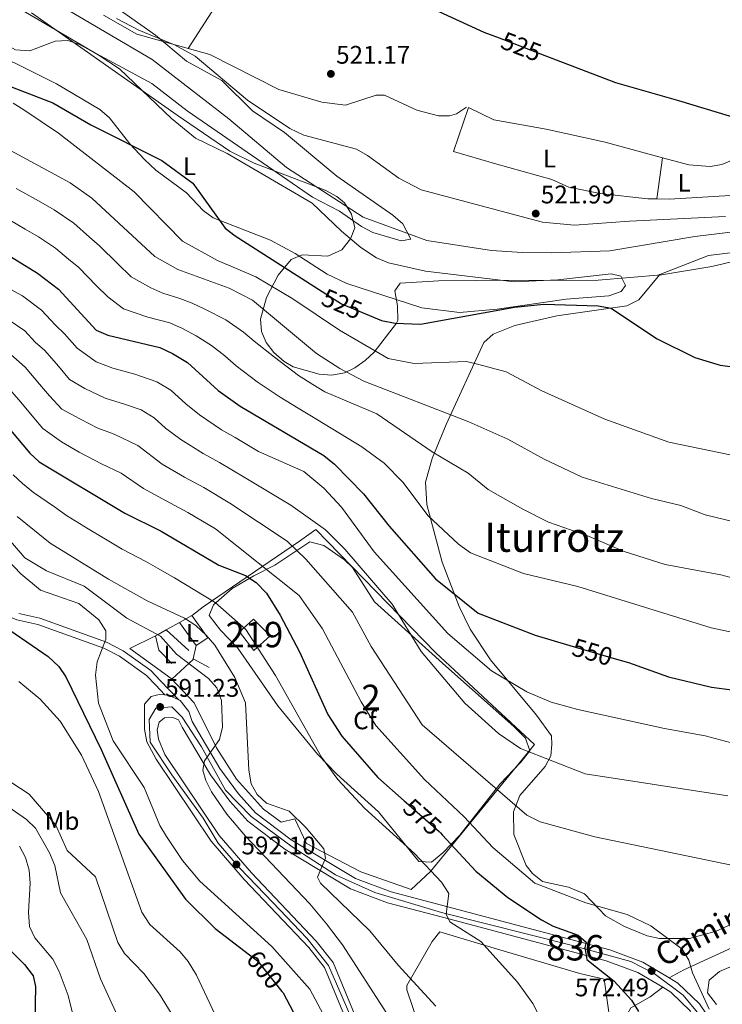
# Model space of a CAD drawing. Units: metres. Extents: x 621133 to 628044, y 4724866 to 4729616.
# Drawn here: x 621519 to 621795, y 4728623 to 4729010 of the extents above; entities that cross this region are included whole.
import ezdxf
from ezdxf.enums import TextEntityAlignment as Align

# ---------------------------------------------------------------- set-up
doc = ezdxf.new("R2010")
doc.units = ezdxf.units.M
doc.header["$MEASUREMENT"] = 0
for name, pattern in [('DGN Style 2', [86.15870000000001, 51.69522000000001, -34.46348]), ('DGN Style 3', [120.62218000000001, 86.15870000000001, -34.46348]), ('DGN Style 4', [137.94007870000002, 68.92696000000001, -34.46348, 0.08615870000000002, -34.46348]), ('DGN Style 5', [60.31108999999999, 25.84761, -34.46348])]:
    doc.linetypes.add(name, pattern=pattern)
for name, color, linetype, lineweight in [('Nivel 11', 7, 'Continuous', 0), ('Nivel 15', 7, 'Continuous', 0), ('Nivel 16', 7, 'Continuous', 0), ('Nivel 20', 7, 'Continuous', 0), ('Nivel 21', 7, 'Continuous', 0), ('Nivel 22', 7, 'Continuous', 0), ('Nivel 23', 7, 'Continuous', 0), ('Nivel 35', 7, 'Continuous', 0), ('Nivel 36', 7, 'Continuous', 0), ('Nivel 37', 7, 'Continuous', 0), ('Nivel 4', 7, 'Continuous', 0), ('Nivel 41', 7, 'Continuous', 0), ('Nivel 44', 7, 'Continuous', 0), ('Nivel 45', 7, 'Continuous', 0), ('Nivel 48', 7, 'Continuous', 0), ('Nivel 5', 7, 'Continuous', 0), ('Nivel 52', 7, 'Continuous', 0), ('Nivel 54', 7, 'Continuous', 0), ('Nivel 57', 7, 'Continuous', 0), ('Nivel 7', 7, 'Continuous', 0)]:
    doc.layers.add(name, color=color, linetype=linetype, lineweight=lineweight)
doc.styles.add('Style-Arial', font='txt')
doc.styles.add('Style-Arial Narrow', font='txt')
doc.styles.add('Style-Helvetica-Narrow-Oblique', font='txt')
doc.styles.add('Style-Times New Roman', font='txt')

# ---------------------------------------------------------------- blocks, each defined once
blk = doc.blocks.new('5PATER')
at = {"layer": 'Nivel 7', "linetype": 'Continuous', "lineweight": 0}
h = blk.add_hatch(color=51, dxfattribs=at)
edge = h.paths.add_edge_path()
edge.add_ellipse((0.004121594130992889, -0.001983027905225754), major_axis=(-1.095731442372465, -1.110710699892244), ratio=0.9994222409660318, start_angle=0, end_angle=360)

msp = doc.modelspace()

# ---------------------------------------------------------------- linework, layer by layer
at = {"layer": 'Nivel 11', "color": 142, "linetype": 'Continuous', "lineweight": 13}
msp.add_polyline3d([(621959.3000000007, 4728986.75, 523.91), (621946.4100000001, 4728981.040000001, 523.91), (621924.4200000018, 4728967.630000001, 522.54), (621902.4200000018, 4728954.57, 522), (621876.5799999982, 4728946.23, 522.27), (621865.7199999988, 4728941.23, 522.27), (621847.6999999993, 4728935.43, 522.27), (621830.3200000003, 4728931.689999999, 522.27), (621818.7600000016, 4728927.710000001, 522), (621811.5700000003, 4728927.92, 521.45), (621784.6099999994, 4728924.68, 521.45), (621751.1900000013, 4728918.939999999, 521.1800000000001), (621728.2800000012, 4728918.17, 521.1800000000001), (621716.6400000006, 4728918.300000001, 521.1800000000001), (621704.6600000001, 4728919.1, 521.1800000000001), (621679.2699999996, 4728923.08, 520.36), (621654.120000001, 4728932.199999999, 519.8100000000001), (621624, 4728951.82, 519.8100000000001), (621601.4100000001, 4728970.91, 519.8100000000001), (621571.2199999988, 4728994.300000001, 520.08), (621536.629999999, 4729014.529999999, 519.8100000000001)], dxfattribs=at)
at = {"layer": 'Nivel 15', "color": 51, "linetype": 'Continuous', "lineweight": 13}
msp.add_polyline3d([(621605.5300000012, 4728769.040000001, 586.66), (621611.0500000007, 4728774.07, 586.4), (621617.6000000015, 4728767.48, 586.3100000000001), (621611.1400000006, 4728761.75, 586.9300000000001), (621605.5300000012, 4728769.040000001, 586.66)], dxfattribs=at)
at = {"layer": 'Nivel 16', "color": 1, "linetype": 'Continuous', "lineweight": 13, "extrusion": (0.2091525787686945, 0.1180444478656647, 0.9707320470255917), "elevation": 688781.9245910936, "flags": 128}
msp.add_lwpolyline([(3812629.663149349, -2781556.460865311), (3812629.663149351, -2781562.706567839)], dxfattribs=at)
at = {"layer": 'Nivel 16', "color": 1, "linetype": 'Continuous', "lineweight": 13, "extrusion": (0.2093648161786152, 0.1182803291400837, 0.9706575799348647), "elevation": 690029.2326794912, "flags": 128}
msp.add_lwpolyline([(3811424.490968557, -2782904.882713664), (3811424.490968557, -2782910.621572431)], dxfattribs=at)
at = {"layer": 'Nivel 16', "color": 1, "linetype": 'Continuous', "lineweight": 13, "extrusion": (0.03055129213882498, -0.0425021020013486, 0.9986291553295022), "elevation": -181405.1678678096, "flags": 128}
msp.add_lwpolyline([(3264773.135541424, 3472164.575894704), (3264773.135541424, 3472175.847655881)], dxfattribs=at)
at = {"layer": 'Nivel 16', "color": 1, "linetype": 'Continuous', "lineweight": 13, "extrusion": (0.3182359486101949, 0.1086999595544922, 0.941759098604851), "elevation": 712381.7048097703, "flags": 128}
msp.add_lwpolyline([(4273999.625471707, -1993243.038793866), (4274001.084877316, -1993248.718444847), (4274011.423703643, -1993245.387968879)], dxfattribs=at)
at = {"layer": 'Nivel 16', "color": 1, "linetype": 'Continuous', "lineweight": 13, "extrusion": (0.5264749581787166, -0.6810548315047841, 0.5089090634825726), "elevation": -2893006.815000952, "flags": 128}
msp.add_lwpolyline([(3383868.475832369, 1711005.749412158), (3383869.616679095, 1711005.307972747), (3383873.191389684, 1711004.274075181)], dxfattribs=at)
at = {"layer": 'Nivel 16', "color": 1, "linetype": 'Continuous', "lineweight": 13, "extrusion": (0.01731868953730856, -0.01564519818875964, 0.999727608284549), "elevation": -62628.0079785561, "flags": 128}
msp.add_lwpolyline([(3925650.639975559, 2707933.094389044), (3925650.639975559, 2707945.091472022)], dxfattribs=at)
at = {"layer": 'Nivel 16', "color": 1, "linetype": 'Continuous', "lineweight": 13, "extrusion": (-0.03972193544515635, 0.02760021805578937, 0.9988295128838373), "elevation": 106415.3305250495, "flags": 128}
msp.add_lwpolyline([(-4238027.450379491, -2185245.676377088), (-4238028.809208453, -2185252.912348611), (-4238032.736950528, -2185257.253931524)], dxfattribs=at)
at = {"layer": 'Nivel 16', "color": 1, "linetype": 'Continuous', "lineweight": 13, "extrusion": (0.1556558946587979, 0.08684772054026194, 0.9839861360278048), "elevation": 508014.55137509, "flags": 128}
msp.add_lwpolyline([(3826612.589260096, -2801153.431478813), (3826618.695999652, -2801149.504300185), (3826622.602766605, -2801153.150966056)], dxfattribs=at)
at = {"layer": 'Nivel 16', "color": 1, "linetype": 'Continuous', "lineweight": 13}
for points in [[(621728.379999999, 4728947.02, 523.55), (621705.8200000003, 4728953.279999999, 523), (621689.6400000006, 4728958.02, 523.6800000000001), (621695.5599999987, 4728975.310000001, 523.41), (621705.5, 4728970.57, 523.27), (621726.1499999985, 4728966.9, 522.86), (621749.3500000015, 4728961.75, 523.6800000000001), (621771.8999999985, 4728955.59, 523.82)], [(621586.8099999987, 4728775.529999999, 586.92), (621587.0700000003, 4728775.68, 586.84), (621591.2600000016, 4728778.9, 584.12), (621629.1000000015, 4728804.779999999, 565.21), (621635.5799999982, 4728809.41, 560.22), (621682.7300000004, 4728760.890000001, 559.17), (621721.5700000003, 4728724.790000001, 561.36), (621680.620000001, 4728674.77, 580.71), (621673.0899999999, 4728667.65, 582.2), (621653.25, 4728674.68, 583.69), (621631.8399999999, 4728685.779999999, 586.49), (621627.2800000012, 4728695.550000001, 586.58), (621621.9699999988, 4728694.210000001, 587.01), (621615.0300000012, 4728699.290000001, 587.89), (621604.4100000001, 4728711.130000001, 588.76), (621596.5199999996, 4728723.439999999, 590.34), (621587.7100000009, 4728741.199999999, 593.0600000000001), (621578.6400000006, 4728750.75, 593.58), (621562.4100000001, 4728762.49, 594.72), (621572.4899999984, 4728767.52, 591.07)]]:
    msp.add_polyline3d(points, dxfattribs=at)
at = {"layer": 'Nivel 20', "color": 7, "linetype": 'DGN Style 2', "lineweight": 0, "extrusion": (-0.003449425471107101, -0.02488514089870123, 0.9996843658007116), "elevation": -119301.8273254357, "flags": 128}
msp.add_lwpolyline([(-33407.47929370031, 4768047.037995044), (-33407.47929369658, 4768030.718335122)], dxfattribs=at)
at = {"layer": 'Nivel 20', "color": 7, "linetype": 'DGN Style 2', "lineweight": 0, "extrusion": (-0.06447846640715336, -0.531305324585368, 0.8447231377421943), "elevation": -2552159.240373385, "flags": 128}
msp.add_lwpolyline([(47523.54446243867, 4029105.439332154), (47519.9721773304, 4029105.0095891), (47501.09943506867, 4029104.766690854)], dxfattribs=at)
at = {"layer": 'Nivel 20', "color": 7, "linetype": 'DGN Style 2', "lineweight": 0}
for points in [[(621771.8999999985, 4728955.59, 524.37), (621782.2399999984, 4728952.83, 524.23), (621790.6799999997, 4728952.220000001, 523.96), (621795.2699999996, 4728952.960000001, 523.6800000000001), (621809.7199999988, 4728959.140000001, 524.5), (621813.4299999997, 4728959.65, 524.09), (621813.6000000015, 4728958.23, 524.09), (621813.8200000003, 4728956.48, 524.09), (621805.1600000001, 4728944.82, 523.82), (621800.75, 4728940.91, 523.41), (621774.5, 4728939.33, 523.82), (621769.6600000001, 4728939.43, 523.5)], [(621671.370000001, 4728629.93, 585.77), (621681.3099999987, 4728647.220000001, 581.94), (621684.3200000003, 4728651.040000001, 581.66), (621707.0199999996, 4728644.27, 578.92), (621739.3599999994, 4728634.609999999, 576.74), (621748.9800000004, 4728632.390000001, 576.74), (621751.3399999999, 4728615.67, 577.5600000000001), (621752.6900000013, 4728597.91, 578.92), (621752.129999999, 4728591.4, 579.2), (621753.1999999993, 4728589.02, 579.2), (621752.3299999982, 4728580.449999999, 580.84), (621748.0500000007, 4728571.48, 581.11), (621735.0199999996, 4728554.48, 583.85), (621716.0399999991, 4728526.07, 588.78), (621713.9100000001, 4728530.48, 589.87), (621679.7199999988, 4728603.74, 588.5), (621671.3999999985, 4728628.220000001, 585.49), (621671.370000001, 4728629.93, 585.77)]]:
    msp.add_polyline3d(points, dxfattribs=at)
at = {"layer": 'Nivel 21', "color": 7, "linetype": 'DGN Style 3', "lineweight": 0}
for points in [[(621399.1000000015, 4728837.18, 610.96), (621399.6999999993, 4728841.640000001, 609.73), (621401.3599999994, 4728844.58, 607.95), (621403.5599999987, 4728845.810000001, 607.27), (621406.1400000006, 4728846.23, 606.91), (621414.6999999993, 4728838.77, 606.1800000000001), (621422.6499999985, 4728830.130000001, 604.8100000000001), (621430.1000000015, 4728818.220000001, 604.26), (621438.4400000013, 4728810.35, 603.03), (621447.8200000003, 4728803.130000001, 605), (621448.4100000001, 4728802.68, 604.94), (621461.6099999994, 4728797.960000001, 600.98), (621476.8000000007, 4728793.66, 601.39), (621498.870000001, 4728783.290000001, 599.74), (621504.9800000004, 4728779.27, 598.51), (621517.9899999984, 4728773.85, 597.5600000000001), (621526.3000000007, 4728771.93, 597.42), (621552.1799999997, 4728762.6, 594), (621558.4200000018, 4728759.460000001, 593.59), (621568.9800000004, 4728751.880000001, 593.04), (621572.4899999984, 4728748.189999999, 591.26), (621576.2199999988, 4728744.310000001, 591.53)], [(621808.2600000016, 4728648.960000001, 566.67), (621780.2800000012, 4728636.130000001, 570.2), (621774.4800000004, 4728632.939999999, 571.6800000000001)], [(621691.2300000004, 4728516.949999999, 598.76), (621702.75, 4728513.65, 594.98), (621704.9800000004, 4728513.27, 594.25), (621708.5799999982, 4728512.99, 593.84), (621712.1400000006, 4728516.27, 592.58), (621720.2399999984, 4728529.279999999, 588.5), (621729.0700000003, 4728542.790000001, 586.45), (621746.1000000015, 4728565.17, 581.94), (621752.4200000018, 4728575.210000001, 579.75), (621754.6600000001, 4728583.630000001, 579.61), (621755.129999999, 4728604.34, 578.38), (621756.2399999984, 4728609.32, 577.5600000000001), (621757.620000001, 4728617.9, 577.5600000000001), (621759.4400000013, 4728621.18, 575.78), (621767.0599999987, 4728625.43, 573.45), (621771.9600000009, 4728629.23, 571.26)]]:
    msp.add_polyline3d(points, dxfattribs=at)
at = {"layer": 'Nivel 21', "color": 7, "linetype": 'Continuous', "lineweight": 0}
msp.add_polyline3d([(621518.7800000012, 4728776.300000001, 597.5600000000001), (621527.0199999996, 4728774.4, 597.42), (621553.1999999993, 4728764.960000001, 594), (621559.7600000016, 4728761.66, 593.59), (621570.6799999997, 4728753.83, 593.04), (621574.3399999999, 4728749.960000001, 591.26), (621581.6499999985, 4728742.369999999, 591.53)], dxfattribs=at)
at = {"layer": 'Nivel 21', "color": 7, "linetype": 'Continuous', "lineweight": 13}
for points in [[(621653.1799999997, 4728602.790000001, 593.39), (621639, 4728637.09, 592.73), (621632.8299999982, 4728644.869999999, 592.49), (621607.4200000018, 4728671.65, 592.19), (621594.4600000009, 4728686.67, 592.36), (621572.7899999991, 4728718.960000001, 591.99), (621569.1000000015, 4728725.869999999, 591.99), (621568.2600000016, 4728730.790000001, 591.99), (621568.1400000006, 4728740.640000001, 592.07), (621570.8200000003, 4728743.699999999, 591.99), (621573.9600000009, 4728744.439999999, 591.99), (621576.2199999988, 4728744.310000001, 591.88), (621577.6600000001, 4728744.23, 591.8100000000001), (621581.6499999985, 4728742.369999999, 591.53), (621582.1600000001, 4728742.130000001, 591.5), (621585.6900000013, 4728737.699999999, 591.11), (621586.879999999, 4728733.869999999, 590.52), (621597.8599999994, 4728715.310000001, 588.84), (621605.1999999993, 4728705.34, 587.54), (621611.870000001, 4728697.91, 587.0500000000001), (621625.9200000018, 4728687.25, 585.53), (621651.1099999994, 4728671.98, 583.08), (621665.1600000001, 4728666.800000001, 581.91), (621689.5, 4728660.369999999, 578.96), (621751.1099999994, 4728643.99, 573.79), (621764.1999999993, 4728639.17, 572.48), (621774.4800000004, 4728632.939999999, 571.26), (621777.9299999997, 4728630.85, 570.86), (621786.4100000001, 4728622.67, 570.1), (621791.870000001, 4728614.58, 569.64)], [(621656.6600000001, 4728604.42, 593.39), (621642.3299999982, 4728639.050000001, 592.73), (621635.7300000004, 4728647.380000001, 592.49), (621610.2600000016, 4728674.220000001, 592.19), (621597.5100000016, 4728688.99, 592.36), (621576.1900000013, 4728720.77, 591.99), (621573.7199999988, 4728726.869999999, 591.94), (621573.2399999984, 4728730.550000001, 591.59), (621574.0100000016, 4728733.58, 591.59), (621576.0300000012, 4728735.26, 591.42), (621579.3099999987, 4728735.32, 591.07), (621581.5199999996, 4728734.4, 590.8000000000001), (621583.0199999996, 4728731.59, 590.52), (621594.1099999994, 4728712.83, 588.84), (621601.7199999988, 4728702.51, 587.54), (621608.8200000003, 4728694.59, 587.0500000000001), (621623.3999999985, 4728683.540000001, 585.53), (621649.1499999985, 4728667.92, 583.08), (621663.8099999987, 4728662.52, 581.91), (621688.3500000015, 4728656.040000001, 578.96), (621749.75, 4728639.710000001, 573.79), (621762.2399999984, 4728635.109999999, 572.48), (621771.9600000009, 4728629.23, 571.26), (621775.1799999997, 4728627.27, 570.86), (621782.9600000009, 4728619.779999999, 570.1)]]:
    msp.add_polyline3d(points, dxfattribs=at)
at = {"layer": 'Nivel 22', "color": 30, "linetype": 'DGN Style 5', "lineweight": 30, "flags": 128}
for points, elevation in [([(621725.7399999984, 4728995.75), (621707.7800000012, 4729002.6)], 525), ([(621638.0300000012, 4728903.029999999), (621645.6799999997, 4728898.130000001), (621655.1400000006, 4728894.16)], 525), ([(621735.4299999997, 4728763.73), (621753.8500000015, 4728758.35)], 550), ([(621671.0599999987, 4728701.970000001), (621684.0700000003, 4728690.470000001), (621684.5399999991, 4728689.970000001)], 575), ([(621609.5300000012, 4728642.02), (621612.629999999, 4728639.66), (621622.25, 4728627.630000001)], 600)]:
    msp.add_lwpolyline(points, dxfattribs=dict(at, elevation=elevation))
at = {"layer": 'Nivel 23', "color": 7, "linetype": 'DGN Style 4', "lineweight": 0}
msp.add_polyline3d([(621788.1900000013, 4728616.32, 569.8000000000001), (621779.9800000004, 4728626.109999999, 570.5600000000001), (621768.620000001, 4728634.630000001, 572.27), (621759.4699999988, 4728639.369999999, 572.89), (621736.4400000013, 4728645.68, 574.97), (621685, 4728658.630000001, 579.41), (621658.8200000003, 4728666.52, 582.37), (621643.3599999994, 4728673.460000001, 583.7), (621626.3200000003, 4728684.51, 585.37), (621610.1499999985, 4728696.369999999, 587.0600000000001), (621600.0500000007, 4728706.790000001, 588), (621590.5799999982, 4728723.84, 589.7), (621583.0100000016, 4728735.52, 590.9), (621578.9100000001, 4728739.630000001, 591.32), (621572.6000000015, 4728739, 591.51), (621570.0700000003, 4728734.58, 591.88), (621570.3900000006, 4728725.74, 591.98), (621578.9100000001, 4728712.790000001, 592.07), (621591.2100000009, 4728695.74, 592.27), (621597.2100000009, 4728685.960000001, 592.3100000000001), (621605.7300000004, 4728676.17, 592.13), (621618.6700000018, 4728662.59, 592.3000000000001), (621632.0500000007, 4728648.529999999, 592.46), (621640.5700000003, 4728637.800000001, 592.73), (621645.9400000013, 4728625.49, 592.97), (621655.7199999988, 4728602.75, 593.45)], dxfattribs=at)
at = {"layer": 'Nivel 35', "color": 92, "linetype": 'DGN Style 3', "lineweight": 0}
for points in [[(621650.9299999997, 4728873.01, 544.37), (621646.870000001, 4728871.029999999, 544.75), (621641.870000001, 4728870.07, 544.75), (621636.8599999994, 4728870.49, 544.75), (621626.6900000013, 4728873.32, 544.75), (621623.1400000006, 4728875.41, 544.75), (621619.0599999987, 4728878.939999999, 544.8100000000001), (621616.0300000012, 4728882.939999999, 544.8), (621614.1600000001, 4728887.290000001, 544.48), (621613.75, 4728892.1, 543.7), (621616.1099999994, 4728900.68, 542.02), (621620.8000000007, 4728909.43, 540.37), (621625.8999999985, 4728915.529999999, 539), (621630.129999999, 4728917.369999999, 537.88), (621640.2800000012, 4728916.92, 534.99), (621645.7600000016, 4728919.4, 533.53), (621649.2399999984, 4728923.720000001, 532.6), (621650.8399999999, 4728928.09, 531.77), (621649.629999999, 4728933.43, 530.8), (621646.7800000012, 4728937.82, 530.07), (621643.8399999999, 4728940.380000001, 529.7), (621639.2100000009, 4728942.9, 529.4), (621611.370000001, 4728953.439999999, 529.19), (621601.6900000013, 4728958.210000001, 529.15), (621581.0399999991, 4728972.300000001, 528.29), (621523.8299999982, 4729012.609999999, 523.6800000000001)], [(621557.1600000001, 4729010.380000001, 521.77), (621566.0300000012, 4729005.810000001, 521.82), (621579.9699999988, 4729000.050000001, 521.75), (621588.0799999982, 4728995.619999999, 521.77), (621608.7600000016, 4728978.27, 522.59), (621625.3299999982, 4728967.08, 522.04), (621630.8399999999, 4728964.550000001, 522.21), (621651.6000000015, 4728958.92, 523.6800000000001), (621655.9400000013, 4728956.540000001, 523.57), (621668.1799999997, 4728947.560000001, 522.61), (621676.9600000009, 4728942.93, 522.3), (621724.629999999, 4728930.310000001, 523.28), (621737.2600000016, 4728929.07, 523.55), (621758.9600000009, 4728930.68, 524.5), (621796.7100000009, 4728932.550000001, 524.19)], [(621948.2699999996, 4728958.699999999, 524.78), (621919.5199999996, 4728950.51, 524.78), (621883.879999999, 4728936.27, 524.78), (621869.5300000012, 4728930.970000001, 524.78), (621850.9499999993, 4728929.32, 524.78), (621839.7100000009, 4728926.810000001, 524.78), (621830.1799999997, 4728923.23, 524.94), (621810.8500000015, 4728917.43, 525.37), (621791.2600000016, 4728912.85, 525.96), (621771.4699999988, 4728909.58, 526.6), (621746.5500000007, 4728907.49, 527.34), (621698.7800000012, 4728907.32, 528.01), (621683.8599999994, 4728907.23, 529.66), (621668.7699999996, 4728906.25, 532.44), (621666.6700000018, 4728903.26, 533.52), (621667.620000001, 4728897.4, 534.71), (621667.8399999999, 4728891.609999999, 535.94), (621667.3099999987, 4728890.460000001, 536.27), (621658.4899999984, 4728879.08, 541.53), (621654.9499999993, 4728875.810000001, 543.2), (621650.9299999997, 4728873.01, 544.37)], [(621658.6000000015, 4728780.93, 567.5500000000001), (621686.6499999985, 4728755.609999999, 567.5500000000001), (621713.4600000009, 4728731.859999999, 566.33), (621718.0399999991, 4728727.290000001, 566.73), (621719.6600000001, 4728722.279999999, 567.11), (621716.1799999997, 4728717.859999999, 568.64), (621707.870000001, 4728709.15, 573.3000000000001), (621692.25, 4728689.15, 580.41), (621685.6499999985, 4728682.210000001, 583.84), (621681.0700000003, 4728678.43, 585.34), (621676.0199999996, 4728678.779999999, 585.34), (621660.2600000016, 4728698.210000001, 584.83), (621643.8900000006, 4728713.040000001, 584.35), (621636.25, 4728720.99, 584.24), (621620.6000000015, 4728739.939999999, 585.34), (621604.8500000015, 4728762.640000001, 586.7), (621598.0500000007, 4728769.68, 584.92), (621593.6700000018, 4728775.57, 584.79), (621595.3900000006, 4728779.65, 584.11), (621602.6900000013, 4728786.15, 582.4), (621611.1600000001, 4728791.18, 580.17), (621619.5, 4728795.25, 577.4300000000001), (621633.1999999993, 4728804.540000001, 570.01), (621638.6999999993, 4728803.109999999, 567.82), (621646.8599999994, 4728797.4, 567.97), (621650.0300000012, 4728794.34, 568.1), (621658.6000000015, 4728780.93, 567.5500000000001)]]:
    msp.add_polyline3d(points, dxfattribs=at)
at = {"layer": 'Nivel 36', "color": 92, "linetype": 'Continuous', "lineweight": 0, "extrusion": (-0.009695894819201006, 0.0414833928896027, 0.9990921467702676), "elevation": 190666.6697711642, "flags": 128}
msp.add_lwpolyline([(-1681715.840058595, -4459252.89906613), (-1681704.486358613, -4459258.063211422), (-1681698.64725744, -4459262.523155086)], dxfattribs=at)
at = {"layer": 'Nivel 36', "color": 92, "linetype": 'Continuous', "lineweight": 0, "extrusion": (0.3003645693027238, 0.2775831258900318, 0.912539716247303), "elevation": 1499863.265908153, "flags": 128}
msp.add_lwpolyline([(3050967.190554755, -3345076.464898024), (3050967.190554755, -3345063.677239913)], dxfattribs=at)
at = {"layer": 'Nivel 36', "color": 92, "linetype": 'Continuous', "lineweight": 0}
for points in [[(621585.379999999, 4728998.619999999, 520.22), (621602.5500000007, 4729025.35, 521.7), (621620.9699999988, 4729051.82, 525.15), (621646.5700000003, 4729088.199999999, 527.34), (621663.1700000018, 4729112.970000001, 530.22), (621679.6099999994, 4729137.300000001, 534.94), (621692.3099999987, 4729155.93, 540.02), (621704.9699999988, 4729176.49, 546.35), (621713.5599999987, 4729189.49, 548.52), (621754.2199999988, 4729248.619999999, 552.45), (621775.8500000015, 4729281.880000001, 553.67), (621781.0399999991, 4729290.529999999, 553.38), (621787.629999999, 4729301.050000001, 550.39)], [(621516.9400000013, 4729015.470000001, 520.0600000000001), (621550.0100000016, 4728996.15, 520.1800000000001), (621558.3099999987, 4728990.560000001, 520.22), (621578.7800000012, 4728971.08, 522.57), (621588.2699999996, 4728963.359999999, 523.73), (621600.6499999985, 4728957.24, 522.91), (621634.0700000003, 4728937.710000001, 522.91), (621645.6600000001, 4728926.76, 522.64), (621653.2399999984, 4728920.32, 523.29), (621659.4200000018, 4728916.279999999, 523.73), (621664.0799999982, 4728914.220000001, 523.62), (621678.7100000009, 4728911.02, 522.91), (621713.620000001, 4728906.84, 522.77), (621730.7399999984, 4728907.529999999, 523.46), (621751.7199999988, 4728909.890000001, 523.73), (621755.4600000009, 4728909.08, 524.28), (621757.2800000012, 4728905.390000001, 524.28), (621755.5700000003, 4728902.949999999, 524.01), (621750.75, 4728901.33, 523.98), (621733.9499999993, 4728899.93, 524.28), (621706.9299999997, 4728896.01, 524.28), (621692.0100000016, 4728894.77, 524.28), (621677.2399999984, 4728896.5, 523.85), (621647.75, 4728906.1, 522.89), (621640.0599999987, 4728909.790000001, 522.91), (621627.5, 4728917.98, 523.4300000000001), (621617.6900000013, 4728923.189999999, 523.66), (621595.1999999993, 4728931.960000001, 524.55), (621591.2100000009, 4728934.85, 524.9300000000001), (621584.7300000004, 4728941.83, 525.65), (621572.6700000018, 4728950.74, 526.1800000000001), (621568.2399999984, 4728954.91, 526.1), (621562.4800000004, 4728961.130000001, 525.37), (621554.4100000001, 4728971.27, 523.1800000000001), (621550.6700000018, 4728974.550000001, 522.5600000000001), (621533.629999999, 4728984.699999999, 521.33), (621499.9899999984, 4729001.359999999, 520.45)], [(621552.1400000006, 4729011.640000001, 519.72), (621565.2300000004, 4729004.17, 519.9), (621593.8599999994, 4728996.279999999, 520.36), (621621.0199999996, 4728982.4, 520.73), (621637.9400000013, 4728977.529999999, 520.67), (621647.2699999996, 4728976.279999999, 521.36), (621659.2399999984, 4728980.23, 521.63), (621662.629999999, 4728980.18, 521.9), (621675.3299999982, 4728974.390000001, 521.9), (621683.8000000007, 4728972.029999999, 522.1800000000001), (621688.1799999997, 4728972.109999999, 522.3100000000001), (621690.8999999985, 4728972.93, 522.3100000000001), (621694.8000000007, 4728975.52, 522.45)], [(621704.2600000016, 4728758.109999999, 553.78), (621696.2699999996, 4728770.109999999, 551.73), (621691.9800000004, 4728779.050000001, 550.52), (621685.3000000007, 4728796.460000001, 548.63), (621679.1600000001, 4728819.17, 544.48), (621678.6700000018, 4728827.92, 542.57), (621681.25, 4728837.25, 540.04), (621686.8399999999, 4728850.710000001, 535.48), (621701.629999999, 4728882.859999999, 528.47), (621705.3200000003, 4728886.220000001, 528.15), (621713.7699999996, 4728889.65, 527.1), (621730.3399999999, 4728893.35, 526.7), (621757.8599999994, 4728897.359999999, 524.78), (621762.629999999, 4728899.75, 524.64), (621770.879999999, 4728909.65, 523.82), (621790, 4728917.17, 524.25), (621827.5500000007, 4728921.790000001, 524.4), (621844.1499999985, 4728925.34, 524.5), (621853.5500000007, 4728928.75, 524.77), (621871.3000000007, 4728933.08, 524.99), (621897.8999999985, 4728941.040000001, 525.32), (621932.370000001, 4728956.09, 525.19), (621951.6900000013, 4728962.09, 525.57)], [(621808.0199999996, 4728658.32, 566.37), (621792.9600000009, 4728651.33, 568), (621782.4699999988, 4728648.41, 569.35), (621770.7399999984, 4728648.41, 570.27), (621765.8200000003, 4728649.439999999, 570.34), (621757, 4728653.109999999, 571.02), (621749.4699999988, 4728657.35, 571.3000000000001), (621741.2100000009, 4728666.07, 570.07), (621734.9299999997, 4728668.58, 569.9300000000001), (621724.6900000013, 4728670.91, 570.99), (621720.6999999993, 4728674.01, 570.75), (621718.3200000003, 4728677.16, 570.09), (621713.4200000018, 4728689.310000001, 567.19), (621713.2600000016, 4728698.23, 566.44), (621715.8399999999, 4728704.73, 565.0500000000001), (621725.7699999996, 4728716.07, 562.38), (621727.9499999993, 4728720.34, 560.9), (621728.4200000018, 4728724.73, 560.08), (621728.2399999984, 4728728.23, 558.85), (621722.3099999987, 4728736.26, 556.82), (621704.2600000016, 4728758.109999999, 553.78)], [(621793.1600000001, 4728622.460000001, 568.78), (621789.5100000016, 4728627.119999999, 568.67), (621790.2300000004, 4728632.09, 568.6800000000001), (621794.2899999991, 4728635.460000001, 568.21), (621823.5, 4728647.890000001, 563.0600000000001)]]:
    msp.add_polyline3d(points, dxfattribs=at)
at = {"layer": 'Nivel 4', "color": 30, "linetype": 'Continuous', "lineweight": 30, "flags": 128}
for points, elevation in [([(621707.7800000012, 4729002.6), (621701.8000000007, 4729004.890000001), (621661.5199999996, 4729023.560000001)], 525), ([(621349.0399999991, 4729011), (621369.4899999984, 4729002.74), (621388.9699999988, 4728992.609999999), (621422.0300000012, 4728970.540000001), (621459.3000000007, 4728949.51), (621473.1000000015, 4728939.869999999), (621507.4800000004, 4728921.609999999), (621526.1099999994, 4728910.25), (621534.379999999, 4728903.91), (621549.1999999993, 4728887.77), (621553.7899999991, 4728885.790000001), (621574.1999999993, 4728880.93), (621579.2600000016, 4728878.550000001), (621585.0799999982, 4728875), (621597.1600000001, 4728864.09), (621605.7699999996, 4728857.880000001), (621638.7300000004, 4728838.4), (621642.9200000018, 4728835.09), (621654.3099999987, 4728823.4), (621664.3599999994, 4728810.699999999), (621682.6700000018, 4728789.91), (621699.4100000001, 4728776.43), (621721.7600000016, 4728767.73), (621735.4299999997, 4728763.73)], 550), ([(621469.3500000015, 4729011.279999999), (621495.3099999987, 4728991.5), (621505.1400000006, 4728987.58), (621532.1000000015, 4728977.17), (621547.1400000006, 4728968.529999999), (621574.9699999988, 4728954.52), (621587.25, 4728945.619999999), (621599.879999999, 4728927.91), (621603.8999999985, 4728924.869999999), (621638.0300000012, 4728903.029999999)], 525), ([(621959.7100000009, 4728991.33), (621939.9400000013, 4728983.710000001), (621911.2899999991, 4728969.630000001), (621901.4200000018, 4728966.699999999), (621890.9100000001, 4728966.25), (621870.129999999, 4728967.290000001), (621838.3000000007, 4728964.15), (621823.1000000015, 4728965.16), (621818.1700000018, 4728965.98), (621778.2899999991, 4728978.029999999), (621753.5799999982, 4728985.109999999), (621725.7399999984, 4728995.75)], 525), ([(621655.1400000006, 4728894.16), (621661.3599999994, 4728891.540000001), (621666.7199999988, 4728890.49), (621676.7199999988, 4728890.130000001), (621713.6799999997, 4728896.790000001), (621725.2800000012, 4728898.060000001), (621746.5500000007, 4728897.359999999), (621751.7300000004, 4728896.369999999), (621769.5799999982, 4728884.540000001), (621784.620000001, 4728877), (621794.5599999987, 4728874.029999999), (621799.5199999996, 4728873.380000001)], 525), ([(621505.6799999997, 4728860.01), (621523.0500000007, 4728839.35), (621526.7600000016, 4728835.99), (621560.4400000013, 4728815.790000001), (621574.7600000016, 4728808.710000001), (621597.4699999988, 4728795.26), (621607.9200000018, 4728791.189999999), (621612.120000001, 4728788.48), (621616.1700000018, 4728784.27), (621621.5500000007, 4728775.67), (621629.0899999999, 4728761.23), (621640.3299999982, 4728736.550000001), (621645.8500000015, 4728728.1), (621659.9400000013, 4728711.790000001), (621670.3500000015, 4728702.6), (621671.0599999987, 4728701.970000001)], 575), ([(621508.8299999982, 4728774.130000001), (621530.3099999987, 4728759.369999999), (621534.5199999996, 4728755.51), (621537.3000000007, 4728751.35), (621551.1499999985, 4728722.76), (621565.9600000009, 4728689.43), (621584.370000001, 4728663.970000001), (621596, 4728652.35), (621609.5300000012, 4728642.02)], 600), ([(621753.8500000015, 4728758.35), (621758.5199999996, 4728756.99), (621774.2399999984, 4728751.359999999), (621791.1900000013, 4728747.369999999), (621807.120000001, 4728745.26), (621828.9699999988, 4728740.27), (621852.2800000012, 4728726.890000001), (621865.7399999984, 4728716.720000001), (621869.0799999982, 4728712.59), (621874.0399999991, 4728703.689999999), (621881.379999999, 4728683.82), (621884.3999999985, 4728681.65), (621887.8000000007, 4728677.98), (621889.3200000003, 4728673.540000001), (621893.8500000015, 4728652.42), (621893.4600000009, 4728630.390000001), (621891.0500000007, 4728601.310000001)], 550), ([(621684.5399999991, 4728689.970000001), (621685.3399999999, 4728689.109999999), (621698.4699999988, 4728674.92), (621711.0899999999, 4728664.57), (621724.2899999991, 4728655.73), (621728.879999999, 4728653.279999999), (621738.6799999997, 4728649.790000001), (621741.8099999987, 4728647), (621741.3399999999, 4728644.93), (621742.1600000001, 4728640.17), (621752.9299999997, 4728631.640000001), (621759.6600000001, 4728624.119999999), (621762.4899999984, 4728619.77)], 575), ([(621513.1099999994, 4728646.01), (621521, 4728638.15), (621524.3900000006, 4728633.710000001), (621525.3399999999, 4728629.6), (621524.8900000006, 4728608.609999999)], 625), ([(621622.25, 4728627.630000001), (621622.7100000009, 4728627.060000001), (621627.8999999985, 4728617.1)], 600)]:
    msp.add_lwpolyline(points, dxfattribs=dict(at, elevation=elevation))
at = {"layer": 'Nivel 5', "color": 30, "linetype": 'Continuous', "lineweight": 0, "flags": 128}
for points, elevation in [([(621485.2100000009, 4729015.98), (621517.5199999996, 4728998.02), (621523.1099999994, 4728997.609999999), (621533.0799999982, 4729001.41), (621538.0100000016, 4729001.73), (621542.6400000006, 4729000.15), (621571.0300000012, 4728984.84), (621584.9899999984, 4728974.08), (621634.2399999984, 4728940.16), (621644.8599999994, 4728934.540000001), (621653.5199999996, 4728928.550000001), (621657.9600000009, 4728926.23), (621669.0700000003, 4728922.93), (621672.9600000009, 4728923.630000001), (621669.7199999988, 4728929.619999999), (621665.8999999985, 4728933.040000001), (621643.7600000016, 4728948.33), (621623.2800000012, 4728965.529999999), (621610.620000001, 4728974.08), (621598.5700000003, 4728985.970000001), (621584.7699999996, 4728993.630000001), (621572.5799999982, 4729003.859999999), (621555.2399999984, 4729016.08)], 520), ([(621516.5199999996, 4728977.040000001), (621520.8000000007, 4728974.41), (621534.379999999, 4728965.25), (621564.129999999, 4728942.15), (621583.0799999982, 4728922.810000001), (621596.8599999994, 4728915.220000001), (621611.9699999988, 4728908.699999999), (621626.5399999991, 4728900.130000001), (621644.8299999982, 4728887.720000001), (621664.0599999987, 4728876.67), (621674.2800000012, 4728874.689999999), (621694.8500000015, 4728875.460000001), (621699.7100000009, 4728874.300000001), (621710.3599999994, 4728871.33), (621724.379999999, 4728863.9), (621749.1999999993, 4728852.790000001), (621774.3200000003, 4728843.699999999), (621818.1999999993, 4728834.630000001)], 530), ([(621814.7199999988, 4728808.800000001), (621788.6400000006, 4728815.07), (621779.1000000015, 4728818.73), (621767.5399999991, 4728821.5), (621740.3200000003, 4728829.960000001), (621725.3299999982, 4728836.970000001), (621711.120000001, 4728844.859999999), (621695.75, 4728851.76), (621654.4499999993, 4728867.689999999), (621644.9499999993, 4728872.630000001), (621635.879999999, 4728878.540000001), (621610.6900000013, 4728899.560000001), (621601.4299999997, 4728904.300000001), (621581.3500000015, 4728911.689999999), (621572.2699999996, 4728916.73), (621547.5199999996, 4728939.640000001), (621538.9600000009, 4728945.790000001), (621514.1000000015, 4728959.220000001)], 535.0000000000001), ([(621820.3999999985, 4728784.630000001), (621794.8399999999, 4728791.449999999), (621772.8999999985, 4728795.52), (621756.7399999984, 4728800.699999999), (621742.1000000015, 4728806.939999999), (621727.0799999982, 4728812.18), (621716.9699999988, 4728817.300000001), (621703.3099999987, 4728825.109999999), (621695.5, 4728831.51), (621681.3399999999, 4728839.859999999), (621659.5399999991, 4728854.84), (621639.0599999987, 4728863.470000001), (621634.379999999, 4728866.439999999), (621628.7100000009, 4728869.949999999), (621619.2899999991, 4728877.119999999), (621611.3000000007, 4728883.470000001), (621607.1900000013, 4728887.01), (621600.1799999997, 4728891.9), (621591.9800000004, 4728896.01), (621586.9100000001, 4728898.34), (621582.0899999999, 4728900.279999999), (621575.3999999985, 4728902.279999999), (621570.6499999985, 4728904.41), (621563.0199999996, 4728908.779999999), (621557.620000001, 4728913.960000001), (621550.4800000004, 4728920.939999999), (621546.6000000015, 4728924.300000001), (621540.379999999, 4728929.84), (621532.7399999984, 4728935.130000001), (621526.4699999988, 4728938.609999999), (621517.7600000016, 4728943.52)], 540), ([(621802.8200000003, 4728768.199999999), (621790.9899999984, 4728770.710000001), (621738.5599999987, 4728786.859999999), (621717.2199999988, 4728792.07), (621696.3900000006, 4728800.15), (621691.6799999997, 4728803.57), (621679.5799999982, 4728814.890000001), (621669.9699999988, 4728827.890000001), (621662.4899999984, 4728835.449999999), (621653.7199999988, 4728841.84), (621633.1799999997, 4728854.310000001), (621628.6799999997, 4728857.07), (621621.5399999991, 4728861.369999999), (621612.5300000012, 4728867.5), (621604.2300000004, 4728873.779999999), (621599.8399999999, 4728877.65), (621594.4800000004, 4728881.77), (621588.5300000012, 4728885.51), (621583.0799999982, 4728888.449999999), (621578.1400000006, 4728890.609999999), (621569.4600000009, 4728892.880000001), (621559.9499999993, 4728896.1), (621553.7699999996, 4728900.82), (621549.379999999, 4728905.25), (621542.4299999997, 4728912.43), (621538.3399999999, 4728915.75), (621533.2399999984, 4728920.040000001), (621526.5100000016, 4728924.460000001), (621521.2399999984, 4728927.51), (621512.620000001, 4728932.560000001)], 545), ([(621804.379999999, 4728724), (621788.620000001, 4728728.23), (621772.6499999985, 4728730.99), (621738.5399999991, 4728738.58), (621728.0399999991, 4728741.439999999), (621718.4899999984, 4728745.43), (621704.620000001, 4728753.73), (621687.5, 4728768.41), (621658.4600000009, 4728800.550000001), (621645.6999999993, 4728818.09), (621638.6600000001, 4728825.630000001), (621630.8000000007, 4728832.15), (621613.0300000012, 4728840.08), (621603.870000001, 4728845.5), (621598.5, 4728848.57), (621589.8200000003, 4728854.43), (621584.5, 4728858.75), (621578.5599999987, 4728864.109999999), (621573.0500000007, 4728867.470000001), (621564.3500000015, 4728870.48), (621555.7100000009, 4728872.85), (621549.2399999984, 4728875.310000001), (621541.7800000012, 4728880.689999999), (621536.75, 4728886.290000001), (621533.1600000001, 4728889.800000001), (621527.75, 4728895.689999999), (621520.1700000018, 4728901.220000001), (621509.7300000004, 4728906.890000001)], 555), ([(621514.2300000004, 4728892.189999999), (621521.1099999994, 4728887.470000001), (621525.1700000018, 4728883.050000001), (621528.9800000004, 4728879.720000001), (621534.3599999994, 4728873.6), (621538.7399999984, 4728868.4), (621544.6999999993, 4728864.84), (621552.7600000016, 4728861.060000001), (621560.3099999987, 4728858.640000001), (621566.8399999999, 4728856.390000001), (621572.0399999991, 4728853.23), (621576.4899999984, 4728849.210000001), (621582.4699999988, 4728844.77), (621591.2199999988, 4728839.27), (621597.6700000018, 4728835.67), (621607.379999999, 4728829.92), (621625.7800000012, 4728818.890000001), (621639.3299999982, 4728809.27), (621646.9299999997, 4728801.550000001), (621665.6400000006, 4728779.91), (621676.9400000013, 4728761.41), (621694.0899999999, 4728741.040000001), (621707.3900000006, 4728729.140000001), (621716.0700000003, 4728723.16), (621741.4299999997, 4728713.24), (621797.5500000007, 4728704.58)], 560), ([(621803.4200000018, 4728676.43), (621745.3299999982, 4728688.369999999), (621723.7699999996, 4728694.310000001), (621718.5, 4728696.960000001), (621677.3900000006, 4728732.540000001), (621657.2600000016, 4728763.290000001), (621650.0399999991, 4728776.859999999), (621631.6799999997, 4728797.619999999), (621624.2300000004, 4728804.810000001), (621601.7300000004, 4728819.76), (621591.4699999988, 4728825.83), (621583.9499999993, 4728829.970000001), (621575.129999999, 4728835.109999999), (621565.5199999996, 4728842.34), (621556.2800000012, 4728846.810000001), (621549.8099999987, 4728849.27), (621542.7199999988, 4728852.83), (621535.7399999984, 4728856.699999999), (621530.8099999987, 4728861.93), (621526.9400000013, 4728866.52), (621521.2199999988, 4728873.15), (621514.4800000004, 4728879.26)], 565), ([(621513.4499999993, 4728866.58), (621519.5300000012, 4728859.439999999), (621524.6799999997, 4728853.310000001), (621528.2800000012, 4728849.029999999), (621535.6000000015, 4728843.890000001), (621542.4600000009, 4728839.779999999), (621551.2699999996, 4728835.199999999), (621559.0100000016, 4728831.449999999), (621567.7899999991, 4728825.449999999), (621576.6799999997, 4728820.66), (621585.2699999996, 4728816), (621596.0799999982, 4728809.59), (621629.0500000007, 4728783.34), (621638.2399999984, 4728770.25), (621653.3500000015, 4728741.49), (621659.1700000018, 4728732.27), (621678.25, 4728711.01), (621693.9200000018, 4728696.27), (621705.2100000009, 4728684.18), (621721.7100000009, 4728670.26), (621741.7100000009, 4728662.42), (621757.9200000018, 4728657.9), (621767.2399999984, 4728653.43), (621779.5599999987, 4728644.210000001), (621782.2399999984, 4728639.85), (621783.6999999993, 4728634.890000001), (621790.2399999984, 4728620.630000001)], 570), ([(621516.5199999996, 4728830.810000001), (621520.1799999997, 4728827.41), (621524.6000000015, 4728823.93), (621532.7899999991, 4728818.23), (621537.5399999991, 4728814.859999999), (621546.0599999987, 4728809.640000001), (621552.1600000001, 4728805.93), (621559.4600000009, 4728801.67), (621568.75, 4728796.810000001), (621573.2899999991, 4728794.199999999), (621579.9400000013, 4728790.27), (621596, 4728780.640000001), (621607.9899999984, 4728770.029999999), (621619.6700000018, 4728751.92), (621637.8599999994, 4728719.75), (621644.1600000001, 4728710.93), (621654.6999999993, 4728699.77), (621674.3599999994, 4728681.9), (621684.9499999993, 4728670.619999999), (621687.8399999999, 4728666.130000001), (621686.8399999999, 4728658.029999999), (621688.2199999988, 4728654.970000001), (621700.3999999985, 4728647.26), (621714.879999999, 4728631.27), (621720.9499999993, 4728622.890000001), (621725.6900000013, 4728613.279999999)], 580), ([(621609.2600000016, 4728714.6), (621607.879999999, 4728741.210000001), (621603.7399999984, 4728751.08), (621595.8200000003, 4728763.890000001), (621592.3900000006, 4728767.83), (621588.4200000018, 4728771.52), (621583.9100000001, 4728774.51), (621569.2800000012, 4728781.27), (621553.9899999984, 4728789.76), (621531.1600000001, 4728804.02), (621518.1600000001, 4728814.439999999)], 585), ([(621510.5700000003, 4728810.4), (621521.1499999985, 4728798.25), (621529.7100000009, 4728793.040000001), (621544.4600000009, 4728787.040000001), (621561.3099999987, 4728774.43), (621574.5300000012, 4728767.369999999), (621580.8200000003, 4728760.279999999), (621593.3399999999, 4728750.73), (621596.6700000018, 4728747.02), (621598.5, 4728742.050000001), (621598.8299999982, 4728731.59), (621597.6900000013, 4728726.720000001), (621591.7800000012, 4728718.33), (621591.1600000001, 4728714.640000001), (621592.2899999991, 4728710.619999999), (621594.5799999982, 4728706.17), (621600.6000000015, 4728697.359999999), (621607.9400000013, 4728688.73), (621633.2699999996, 4728662.060000001), (621639.8200000003, 4728654.23), (621646.0799999982, 4728645.890000001), (621663.5, 4728618.91)], 590), ([(621511.870000001, 4728799.99), (621519.5300000012, 4728791.84), (621527.3500000015, 4728785.470000001), (621542.3299999982, 4728780.189999999), (621550.2600000016, 4728773.859999999), (621552.9499999993, 4728769.5), (621552.9699999988, 4728766.24), (621549.6400000006, 4728757.279999999), (621548.8900000006, 4728751.99), (621550.0799999982, 4728741.029999999), (621555.8900000006, 4728726.25), (621568.0500000007, 4728707.84), (621574.25, 4728692.85), (621576.8200000003, 4728688.550000001), (621583.1799999997, 4728679.1), (621590, 4728671.029999999), (621618.3099999987, 4728645.24), (621633.1999999993, 4728628.550000001), (621650.75, 4728595.52)], 595), ([(621518.7899999991, 4728749.550000001), (621527.1999999993, 4728742.630000001), (621534.9800000004, 4728733.960000001), (621543.3999999985, 4728720.540000001), (621550.1099999994, 4728706.310000001), (621567.129999999, 4728658.790000001), (621570.3000000007, 4728653.939999999), (621582.1999999993, 4728643.18), (621585.3900000006, 4728639.33), (621588.6600000001, 4728634.07), (621600.0199999996, 4728609.75)], 605), ([(621504.8500000015, 4728716.890000001), (621522.7899999991, 4728705.279999999), (621533.2899999991, 4728693.040000001), (621537.8399999999, 4728683.060000001), (621548.8900000006, 4728672.73), (621557.6600000001, 4728646.83), (621560.3000000007, 4728642.58), (621567.8999999985, 4728634.630000001), (621574.1400000006, 4728626.51), (621593.5100000016, 4728594.869999999)], 610), ([(621682.7899999991, 4728621.83), (621667.9299999997, 4728637.9), (621656.7600000016, 4728651.42), (621637.3599999994, 4728670.16), (621636.25, 4728672.58), (621639.379999999, 4728680.029999999), (621638.7600000016, 4728683.73), (621631.7800000012, 4728691.949999999), (621625.0799999982, 4728698.5), (621616.129999999, 4728701.65), (621612.5599999987, 4728705.15), (621610.1400000006, 4728709.290000001), (621609.2600000016, 4728714.6)], 585), ([(621508.6400000006, 4728704.34), (621521.7600000016, 4728695.310000001), (621525.3399999999, 4728691.800000001), (621530.8999999985, 4728682.08), (621532.9600000009, 4728677.17), (621535.1999999993, 4728666.4), (621545.5, 4728647.99), (621550.9299999997, 4728632.59), (621557.5500000007, 4728618)], 615), ([(621519.0199999996, 4728684.82), (621521.4499999993, 4728680.25), (621522.7899999991, 4728675.32), (621523.3000000007, 4728670.189999999), (621522.5700000003, 4728658.77), (621522.9899999984, 4728653.220000001), (621525.1400000006, 4728648.76), (621532.1799999997, 4728640.310000001), (621534.7100000009, 4728635.390000001), (621538.1900000013, 4728625.970000001), (621542.1499999985, 4728610.09)], 620)]:
    msp.add_lwpolyline(points, dxfattribs=dict(at, elevation=elevation))
at = {"layer": 'Nivel 52', "color": 1, "linetype": 'Continuous', "lineweight": 13}
msp.add_3dface([(621605.5300000012, 4728769.040000001, 586.66), (621611.1400000006, 4728761.75, 586.9300000000001), (621617.6000000015, 4728767.48, 586.3100000000001), (621611.0500000007, 4728774.07, 586.4)], dxfattribs=at)
at = {"layer": 'Nivel 54', "color": 9, "linetype": 'Continuous', "lineweight": 0}
for points in [[(621791.870000001, 4728614.58, 569.64), (621786.4100000001, 4728622.67, 570.1), (621777.9299999997, 4728630.85, 570.86), (621774.4800000004, 4728632.939999999, 571.26), (621764.1999999993, 4728639.17, 572.48), (621751.1099999994, 4728643.99, 573.79), (621689.5, 4728660.369999999, 578.96), (621665.1600000001, 4728666.800000001, 581.91), (621651.1099999994, 4728671.98, 583.08), (621625.9200000018, 4728687.25, 585.53), (621611.870000001, 4728697.91, 587.0500000000001), (621605.1999999993, 4728705.34, 587.54), (621597.8599999994, 4728715.310000001, 588.84), (621586.879999999, 4728733.869999999, 590.52), (621585.6900000013, 4728737.699999999, 591.11), (621582.1600000001, 4728742.130000001, 591.5), (621581.6499999985, 4728742.369999999, 591.53), (621577.6600000001, 4728744.23, 591.8100000000001), (621576.2199999988, 4728744.310000001, 591.88), (621573.9600000009, 4728744.439999999, 591.99), (621570.8200000003, 4728743.699999999, 591.99), (621568.1400000006, 4728740.640000001, 592.07), (621568.2600000016, 4728730.790000001, 591.99), (621569.1000000015, 4728725.869999999, 591.99), (621572.7899999991, 4728718.960000001, 591.99), (621594.4600000009, 4728686.67, 592.36), (621607.4200000018, 4728671.65, 592.19), (621632.8299999982, 4728644.869999999, 592.49), (621639, 4728637.09, 592.73), (621653.1799999997, 4728602.790000001, 593.39)], [(621656.6600000001, 4728604.42, 593.39), (621642.3299999982, 4728639.050000001, 592.73), (621635.7300000004, 4728647.380000001, 592.49), (621610.2600000016, 4728674.220000001, 592.19), (621597.5100000016, 4728688.99, 592.36), (621576.1900000013, 4728720.77, 591.99), (621573.7199999988, 4728726.869999999, 591.94), (621573.2399999984, 4728730.550000001, 591.59), (621574.0100000016, 4728733.58, 591.59), (621576.0300000012, 4728735.26, 591.42), (621579.3099999987, 4728735.32, 591.07), (621581.5199999996, 4728734.4, 590.8000000000001), (621583.0199999996, 4728731.59, 590.52), (621594.1099999994, 4728712.83, 588.84), (621601.7199999988, 4728702.51, 587.54), (621608.8200000003, 4728694.59, 587.0500000000001), (621623.3999999985, 4728683.540000001, 585.53), (621649.1499999985, 4728667.92, 583.08), (621663.8099999987, 4728662.52, 581.91), (621688.3500000015, 4728656.040000001, 578.96), (621749.75, 4728639.710000001, 573.79), (621762.2399999984, 4728635.109999999, 572.48), (621771.9600000009, 4728629.23, 571.26), (621775.1799999997, 4728627.27, 570.86), (621782.9600000009, 4728619.779999999, 570.1)]]:
    msp.add_polyline3d(points, dxfattribs=at)
at = {"layer": 'Nivel 57', "color": 92, "linetype": 'DGN Style 3', "lineweight": 0}
for points in [[(621523.8299999982, 4729012.609999999, 523.6800000000001), (621581.0399999991, 4728972.300000001, 528.29), (621601.6900000013, 4728958.210000001, 529.15), (621611.370000001, 4728953.439999999, 529.19), (621639.2100000009, 4728942.9, 529.4), (621643.8399999999, 4728940.380000001, 529.7), (621646.7800000012, 4728937.82, 530.07), (621649.629999999, 4728933.43, 530.8), (621650.8399999999, 4728928.09, 531.77), (621649.2399999984, 4728923.720000001, 532.6), (621645.7600000016, 4728919.4, 533.53), (621640.2800000012, 4728916.92, 534.99), (621630.129999999, 4728917.369999999, 537.88), (621625.8999999985, 4728915.529999999, 539), (621620.8000000007, 4728909.43, 540.37), (621616.1099999994, 4728900.68, 542.02), (621613.75, 4728892.1, 543.7), (621614.1600000001, 4728887.290000001, 544.48), (621616.0300000012, 4728882.939999999, 544.8), (621619.0599999987, 4728878.939999999, 544.8100000000001), (621623.1400000006, 4728875.41, 544.75), (621626.6900000013, 4728873.32, 544.75), (621636.8599999994, 4728870.49, 544.75), (621641.870000001, 4728870.07, 544.75), (621646.870000001, 4728871.029999999, 544.75), (621650.9299999997, 4728873.01, 544.37), (621654.9499999993, 4728875.810000001, 543.2), (621658.4899999984, 4728879.08, 541.53), (621667.3099999987, 4728890.460000001, 536.27), (621667.8399999999, 4728891.609999999, 535.94), (621667.620000001, 4728897.4, 534.71), (621666.6700000018, 4728903.26, 533.52), (621668.7699999996, 4728906.25, 532.44), (621683.8599999994, 4728907.23, 529.66), (621698.7800000012, 4728907.32, 528.01), (621746.5500000007, 4728907.49, 527.34), (621771.4699999988, 4728909.58, 526.6), (621791.2600000016, 4728912.85, 525.96), (621810.8500000015, 4728917.43, 525.37)], [(621796.7100000009, 4728932.550000001, 524.19), (621758.9600000009, 4728930.68, 524.5), (621737.2600000016, 4728929.07, 523.55), (621724.629999999, 4728930.310000001, 523.28), (621676.9600000009, 4728942.93, 522.3), (621668.1799999997, 4728947.560000001, 522.61), (621655.9400000013, 4728956.540000001, 523.57), (621651.6000000015, 4728958.92, 523.6800000000001), (621630.8399999999, 4728964.550000001, 522.21), (621625.3299999982, 4728967.08, 522.04), (621608.7600000016, 4728978.27, 522.59), (621588.0799999982, 4728995.619999999, 521.77), (621579.9699999988, 4729000.050000001, 521.75), (621566.0300000012, 4729005.810000001, 521.82), (621557.1600000001, 4729010.380000001, 521.77)]]:
    msp.add_polyline3d(points, dxfattribs=at)
msp.add_polyline3d([(621658.6000000015, 4728780.93, 567.5500000000001), (621650.0300000012, 4728794.34, 568.1), (621646.8599999994, 4728797.4, 567.97), (621638.6999999993, 4728803.109999999, 567.82), (621633.1999999993, 4728804.540000001, 570.01), (621619.5, 4728795.25, 577.4300000000001), (621611.1600000001, 4728791.18, 580.17), (621602.6900000013, 4728786.15, 582.4), (621595.3900000006, 4728779.65, 584.11), (621593.6700000018, 4728775.57, 584.79), (621598.0500000007, 4728769.68, 584.92), (621604.8500000015, 4728762.640000001, 586.7), (621620.6000000015, 4728739.939999999, 585.34), (621636.25, 4728720.99, 584.24), (621643.8900000006, 4728713.040000001, 584.35), (621660.2600000016, 4728698.210000001, 584.83), (621676.0199999996, 4728678.779999999, 585.34), (621681.0700000003, 4728678.43, 585.34), (621685.6499999985, 4728682.210000001, 583.84), (621692.25, 4728689.15, 580.41), (621707.870000001, 4728709.15, 573.3000000000001), (621716.1799999997, 4728717.859999999, 568.64), (621719.6600000001, 4728722.279999999, 567.11), (621718.0399999991, 4728727.290000001, 566.73), (621713.4600000009, 4728731.859999999, 566.33), (621686.6499999985, 4728755.609999999, 567.5500000000001)], close=True, dxfattribs=at)

# ---------------------------------------------------------------- block references
at = {"layer": 'Nivel 7', "color": 51, "linetype": 'Continuous', "lineweight": 0}
for p in [(621641.4800000004, 4728988.6, 521.17), (621722.0300000012, 4728933.640000001, 521.99), (621574.3399999999, 4728739.540000001, 591.22), (621604.3399999999, 4728677.550000001, 592.1), (621767.620000001, 4728635.66, 572.49)]:
    msp.add_blockref('5PATER', p, dxfattribs=at)

# ---------------------------------------------------------------- texts
at = {"layer": 'Nivel 37', "color": 92, "linetype": 'Continuous', "lineweight": 0}
for s, style, p in [('L', 'Style-Arial Narrow', (621727.4731471054, 4728955.269979998, 522.97)), ('L', 'Style-Arial Narrow', (621585.9031471051, 4728952.279979998, 524.61)), ('L', 'Style-Arial Narrow', (621780.413147103, 4728945.739979999, 522.87)), ('L', 'Style-Arial Narrow', (621587.0931471027, 4728768.659979999, 586.77)), ('L', 'Style-Arial Narrow', (621578.2231471054, 4728760.13998, 590.7)), ('Cf', 'Style-Arial', (621654.8487632237, 4728734.259979999, 570.96)), ('Mb', 'Style-Arial Narrow', (621535.7848305851, 4728694.70998, 609.29))]:
    msp.add_text(s, height=6.99996, dxfattribs=dict(at, style=style)).set_placement(p, align=Align.MIDDLE_CENTER)
at = {"layer": 'Nivel 41', "color": 7, "linetype": 'Continuous', "lineweight": 0, "style": 'Style-Helvetica-Narrow-Oblique'}
for s, height, rotation, p in [('525', 6.9999, 339.1004610491401, (621716.3478497304, 4728999.333676858, 525)), ('525', 6.9999, 337.1977178246905, (621645.8367727548, 4728898.07365771, 525)), ('550', 6.99996, 343.7091558679372, (621744.3366230577, 4728761.136509566, 550)), ('575', 6.9999, 318.5427438760555, (621677.4773138724, 4728696.30254237, 575)), ('600', 6.99996, 308.6609171355132, (621615.4380809776, 4728636.152848192, 600))]:
    msp.add_text(s, height=height, rotation=rotation, dxfattribs=at).set_placement(p, align=Align.MIDDLE_CENTER)
at = {"layer": 'Nivel 41', "color": 7, "linetype": 'Continuous', "lineweight": 0, "style": 'Style-Arial'}
for s, p in [('521.17', (621643.5300000012, 4728992.6, 521.17)), ('521.99', (621724.0199999996, 4728937.640000001, 521.99)), ('591.23', (621576.3200000003, 4728743.540000001, 591.22)), ('592.10', (621606.3299999982, 4728681.550000001, 592.1)), ('572.49', (621737.4299999997, 4728625.689999999, 572.49))]:
    msp.add_text(s, height=6.99996, dxfattribs=at).set_placement(p)
at = {"layer": 'Nivel 44', "color": 7, "linetype": 'Continuous', "lineweight": 0, "style": 'Style-Helvetica-Narrow-Oblique'}
msp.add_text('Camino de la', height=8.999880000000001, rotation=28.08592221510781, dxfattribs=at).set_placement((621805.1517065763, 4728654.634435482, 566.76), align=Align.CENTER)
at = {"layer": 'Nivel 45', "color": 7, "linetype": 'Continuous', "lineweight": 0, "style": 'Style-Times New Roman'}
msp.add_text('Iturrotz', height=11.49996, dxfattribs=at).set_placement((621729.3221160583, 4728806.309979999, 541.1800000000001), align=Align.MIDDLE_CENTER)
at = {"layer": 'Nivel 48', "color": 1, "linetype": 'Continuous', "lineweight": 0, "style": 'Style-Arial Narrow'}
msp.add_text('219', height=9.99996, dxfattribs=at).set_placement((621611.4146221057, 4728768.009979999, 579.3100000000001), align=Align.MIDDLE_CENTER)
at = {"layer": 'Nivel 48', "color": 92, "linetype": 'Continuous', "lineweight": 0, "style": 'Style-Arial Narrow'}
msp.add_text('2', height=9.99996, dxfattribs=at).set_placement((621657.2395785265, 4728743.259979999, 568.61), align=Align.MIDDLE_CENTER)
at = {"layer": 'Nivel 48', "color": 7, "linetype": 'Continuous', "lineweight": 0, "style": 'Style-Arial Narrow'}
msp.add_text('836', height=9.99996, dxfattribs=at).set_placement((621737.534622103, 4728644.78998, 574.86), align=Align.MIDDLE_CENTER)

doc.saveas('drawing.dxf')
